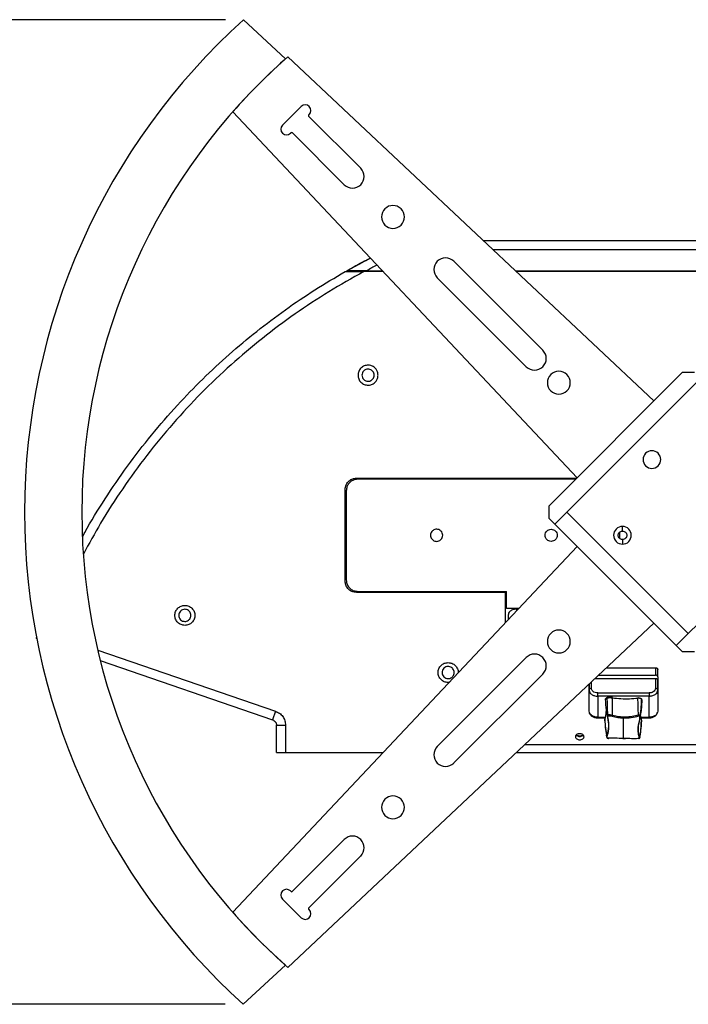
# Model space of a CAD drawing. Units: inches. Extents: x 0.3 to 33.8, y 0.2 to 21.7.
# Drawn here: x 7.9 to 9.3, y 3.9 to 6 of the extents above; entities that cross this region are included whole.
import ezdxf

# ---------------------------------------------------------------- set-up
doc = ezdxf.new("R2010")
doc.units = ezdxf.units.IN
doc.header["$MEASUREMENT"] = 0
doc.layers.add('BORDERS', color=7, linetype='Continuous')
doc.styles.add('SLDTEXTSTYLE0', font='TXT', dxfattribs={"width": 0.75})
doc.dimstyles.new('SLDDIMSTYLE0', dxfattribs={"dimtxt": 0.137795, "dimasz": 0.14, "dimexe": 0, "dimexo": 0.0625, "dimgap": 0.034449, "dimtad": 1, "dimlfac": 10, "dimrnd": 1e-09, "dimzin": 12, "dimdsep": 46, "dimtxsty": 'SLDTEXTSTYLE0', "dimblk1": 'CLOSED', "dimblk2": 'CLOSED', "dimsah": 1, "dimcen": 0.09, "dimadec": 0, "dimazin": 3, "dimtfac": 1, "dimtofl": 0, "dimtmove": 0, "dimatfit": 3, "dimldrblk": 'CLOSED', "dimfxl": 0, "dimfrac": 2, "dimtolj": 1, "dimtzin": 12, "dimarcsym": 0})

# ---------------------------------------------------------------- blocks, each defined once
blk = doc.blocks.new('_Closed')
at = {"color": 0, "linetype": 'ByBlock', "lineweight": -2}
for p, q in [((-1, 0.166667), (0, 0)), ((-1, 0.166667), (-1, -0.166667)), ((0, 0), (-1, -0.166667)), ((0, 0), (-1, 0))]:
    blk.add_line(p, q, dxfattribs=at)
blk = doc.blocks.new('_D_7')
at = {"layer": 'BORDERS'}
for p, q in [((8.3207, 6.0287), (6.7856, 6.0289)), ((6.825, 6.0289), (6.8247, 3.8769)), ((6.4, 5.0997), (6.4, 5.1417)), ((6.4, 5.1417), (6.6187, 5.1416)), ((6.6187, 5.1416), (6.6187, 5.0997)), ((6.3999, 4.7942), (6.3999, 4.7523)), ((6.6187, 4.7522), (6.6187, 4.7942)), ((6.3999, 4.7523), (6.6187, 4.7522)), ((8.3204, 3.8767), (6.7854, 3.8769))]:
    blk.add_line(p, q, dxfattribs=at)
at = {"layer": 'BORDERS', "xscale": 0.14, "yscale": 0.14}
for p, rotation in [((6.825, 6.0289, -0.3918), 89.99213570246467), ((6.8247, 3.8769, -0.3918), 269.9921357024646)]:
    blk.add_blockref('_Closed', p, dxfattribs=dict(at, rotation=rotation))
at = {"layer": 'BORDERS', "char_height": 0.1378, "attachment_point": 1, "rotation": 89.9921, "style": 'SLDTEXTSTYLE0'}
for s, insert in [('21.52', (6.6472, 4.7179)), ('547', (6.4411, 4.7942))]:
    blk.add_mtext(s, dxfattribs=dict(at, insert=insert))

msp = doc.modelspace()

# ---------------------------------------------------------------- linework, layer by layer
at = {"color": 7, "linetype": 'Continuous', "lineweight": 25}
for p, q in [((8.4519, 5.9432), (8.3601, 6.0287)), ((8.4571, 5.9478), (9.2568, 5.1956)), ((8.4861, 5.8392), (8.4453, 5.7983)), ((9.0888, 5.0277), (8.3367, 5.8273)), ((8.5025, 5.8202), (8.5038, 5.8215)), ((8.6163, 5.7042), (8.5025, 5.8181)), ((8.4629, 5.7807), (8.4643, 5.782)), ((8.4664, 5.782), (8.5802, 5.6682)), ((8.8843, 5.546), (9.7795, 5.546)), ((9.7582, 5.526), (8.9056, 5.526)), ((9.0141, 5.3065), (8.8196, 5.5009)), ((8.5837, 5.4783), (8.5861, 5.4783)), ((8.5857, 5.4783), (8.5857, 5.4802)), ((8.5861, 5.4802), (8.5861, 5.4783)), ((8.5866, 5.4802), (8.5866, 5.4783)), ((8.5871, 5.4802), (8.5871, 5.4783)), ((8.5871, 5.4783), (8.5871, 5.4802)), ((8.6651, 5.4783), (8.6228, 5.4783)), ((8.6286, 5.4802), (8.6633, 5.4802)), ((8.9543, 5.4802), (9.7095, 5.4802)), ((9.7075, 5.4783), (8.9563, 5.4783)), ((8.7835, 5.4649), (8.978, 5.2704)), ((9.027, 4.9659), (9.3186, 5.2575)), ((9.3452, 5.2575), (9.3186, 5.2575)), ((9.0402, 4.9261), (9.3584, 5.2443)), ((9.0888, 5.0277), (9.2568, 5.1956)), ((8.6072, 5.0269), (9.088, 5.0269)), ((9.0855, 5.0244), (8.6097, 5.0244)), ((8.5822, 4.8019), (8.5822, 5.0019)), ((8.5847, 4.9994), (8.5847, 4.8044)), ((9.6236, 4.9791), (9.3054, 4.6609)), ((9.027, 4.9659), (9.027, 4.9393)), ((9.0667, 4.9526), (9.0402, 4.9261)), ((9.3319, 4.6874), (9.0667, 4.9526)), ((9.0402, 4.9261), (9.027, 4.9393)), ((9.3054, 4.6609), (9.0402, 4.9261)), ((9.1822, 4.8949), (9.1822, 4.9089)), ((9.1881, 4.9112), (9.1881, 4.9212)), ((9.1881, 4.8926), (9.1881, 4.8826)), ((8.3367, 4.0778), (9.0888, 4.8774)), ((9.2568, 4.7095), (9.0888, 4.8774)), ((8.6097, 4.7794), (8.9347, 4.7794)), ((8.9347, 4.7419), (8.9347, 4.7794)), ((8.9322, 4.7769), (8.6072, 4.7769)), ((8.9322, 4.7109), (8.9322, 4.7769)), ((8.9347, 4.7469), (8.9322, 4.7469)), ((8.9613, 4.7419), (8.9347, 4.7419)), ((8.9602, 4.7407), (8.9572, 4.7407)), ((8.9572, 4.7375), (8.9572, 4.7407)), ((8.9384, 4.7274), (8.9384, 4.7175)), ((9.2568, 4.7095), (8.4571, 3.9574)), ((7.9072, 4.6769), (7.9084, 4.68)), ((7.9088, 4.6777), (7.9072, 4.6769)), ((7.9072, 4.6769), (7.9091, 4.6762)), ((9.3319, 4.6874), (9.3054, 4.6609)), ((8.0423, 4.6511), (8.4302, 4.5174)), ((9.3054, 4.6609), (9.3186, 4.6477)), ((8.0473, 4.6285), (8.4237, 4.4987)), ((8.0473, 4.6285), (8.1172, 4.6045)), ((8.978, 4.6347), (8.7835, 4.4403)), ((9.3186, 4.6477), (9.3452, 4.6477)), ((9.1536, 4.6125), (9.2602, 4.6125)), ((9.2602, 4.6125), (9.2602, 4.5962)), ((9.2652, 4.5927), (9.2652, 4.6089)), ((8.8196, 4.4042), (9.0141, 4.5987)), ((9.1288, 4.5891), (9.2602, 4.5891)), ((9.1363, 4.5962), (9.2602, 4.5962)), ((9.2602, 4.5891), (9.2602, 4.5671)), ((9.2652, 4.5927), (9.2652, 4.5636)), ((9.2652, 4.5636), (9.2652, 4.5856)), ((8.8095, 4.5805), (8.8072, 4.58)), ((9.1152, 4.5763), (9.1152, 4.5636)), ((9.1152, 4.5642), (9.1152, 4.5763)), ((9.1152, 4.5176), (9.1152, 4.5636)), ((9.1202, 4.5671), (9.1202, 4.581)), ((9.2652, 4.5636), (9.2652, 4.5176)), ((9.134, 4.5573), (9.2464, 4.5573)), ((9.2464, 4.5503), (9.134, 4.5503)), ((9.134, 4.5503), (9.134, 4.5043)), ((9.2464, 4.5043), (9.2464, 4.5503)), ((9.2305, 4.5389), (9.2302, 4.5354)), ((8.4302, 4.5174), (8.4237, 4.4987)), ((9.1158, 4.5149), (9.1152, 4.5176)), ((9.1155, 4.5152), (9.1161, 4.5138)), ((9.134, 4.5043), (9.1508, 4.5043)), ((9.134, 4.5028), (9.1505, 4.5028)), ((9.1544, 4.507), (9.1558, 4.4995)), ((9.1552, 4.5028), (9.1555, 4.5028)), ((9.1902, 4.4785), (9.1902, 4.5027)), ((9.2251, 4.4938), (9.2263, 4.4996)), ((9.2263, 4.4996), (9.2265, 4.501)), ((9.2269, 4.5028), (9.2464, 4.5028)), ((9.2276, 4.5073), (9.2294, 4.496)), ((9.228, 4.5043), (9.2464, 4.5043)), ((9.2652, 4.5176), (9.2643, 4.5147)), ((8.4322, 4.4869), (8.4519, 4.4869)), ((8.4322, 4.4269), (8.4322, 4.4869)), ((8.4519, 4.4869), (8.4519, 4.4269)), ((9.1501, 4.4944), (9.1498, 4.4978)), ((9.2294, 4.496), (9.2297, 4.4944)), ((9.1536, 4.4604), (9.153, 4.4648)), ((9.154, 4.4657), (9.1536, 4.4604)), ((9.1536, 4.4604), (9.1536, 4.4603)), ((9.1891, 4.4579), (9.1946, 4.4577)), ((8.9751, 4.4445), (9.6887, 4.4445)), ((8.4322, 4.4269), (8.4519, 4.4269)), ((8.4519, 4.4269), (8.665, 4.4269)), ((8.9563, 4.4269), (9.7075, 4.4269)), ((8.5802, 4.237), (8.4664, 4.1231)), ((8.5025, 4.0871), (8.6163, 4.2009)), ((8.4643, 4.1231), (8.4629, 4.1245)), ((8.4453, 4.1068), (8.4861, 4.0659)), ((8.5038, 4.0836), (8.5025, 4.085)), ((8.3598, 3.8767), (8.4519, 3.9621))]:
    msp.add_line(p, q, dxfattribs=at)
for centre, radius, start, end in [((9.3319, 4.9526), 1.45, 132.0842, 227.9001), ((9.3319, 4.9526), 1.325, 131.6155, 228.38), ((9.332, 4.9526), 1.325, 131.3188, 135), ((9.332, 4.9526), 1.325, 135, 138.6887), ((8.495, 5.8304), 0.0125, 315, 135), ((8.5035, 5.8191), 0.0015, 135, 225), ((8.4541, 5.7895), 0.0125, 135, 315), ((8.4653, 5.7809), 0.0015, 45, 135), ((8.5983, 5.6862), 0.0255, 225, 45), ((8.6867, 5.5978), 0.025, 315, 135), ((8.6867, 5.5978), 0.025, 135, 315), ((9.3336, 4.1615), 1.5153, 117.3448, 119.5141), ((9.3336, 4.1615), 1.4953, 117.1264, 118.1307), ((8.8016, 5.4829), 0.0255, 135, 225), ((8.8016, 5.4829), 0.0255, 45, 135), ((8.996, 5.2884), 0.0255, 225, 45), ((9.0491, 5.2354), 0.025, 135, 315), ((9.0491, 5.2354), 0.025, 315, 135), ((9.2524, 5.0675), 0.0193, 45, 225), ((9.2524, 5.0675), 0.0193, 225, 45), ((9.1881, 4.9019), 0.0193, 45, 225), ((9.1881, 4.9019), 0.0193, 225, 45), ((9.0491, 4.6697), 0.025, 45, 225), ((9.0491, 4.6697), 0.025, 225, 45), ((8.996, 4.6167), 0.0255, 315, 135), ((9.2251, 4.4597), 0.000995, 331.24, 26.8749), ((8.8016, 4.4222), 0.0255, 135, 225), ((8.8016, 4.4222), 0.0255, 225, 315), ((8.6867, 4.3073), 0.025, 45, 225), ((8.6867, 4.3073), 0.025, 225, 45), ((8.5983, 4.2189), 0.0255, 315, 135), ((8.4541, 4.1156), 0.0125, 45, 225), ((8.4653, 4.1242), 0.0015, 225, 315), ((9.3318, 4.9526), 1.325, 221.3188, 225), ((8.495, 4.0748), 0.0125, 225, 45), ((8.5035, 4.086), 0.0015, 135, 225), ((9.3318, 4.9526), 1.325, 225, 228.6887)]:
    msp.add_arc(centre, radius, start, end, dxfattribs=at)
for points, knots in [([(8.5857, 5.4802), (8.5905, 5.4828), (8.5999, 5.4881), (8.6153, 5.4965), (8.6277, 5.5031), (8.6352, 5.5069), (8.6371, 5.5079)], [0, 0, 0, 0, 0.297458, 0.594668, 0.894671, 1, 1, 1, 1]), ([(8.0086, 4.8987), (8.0102, 4.9018), (8.0251, 4.9302), (8.0575, 4.9819), (8.1059, 5.0533), (8.1588, 5.1216), (8.2138, 5.1852), (8.2706, 5.2438), (8.3284, 5.2976), (8.3887, 5.3482), (8.4512, 5.3952), (8.5155, 5.439), (8.56, 5.4652), (8.5822, 5.4783)], [0, 0, 0, 0, 0.012629, 0.116733, 0.221217, 0.325914, 0.430653, 0.526558, 0.622225, 0.717527, 0.812336, 0.906533, 1, 1, 1, 1]), ([(8.6228, 5.4783), (8.5973, 5.4639), (8.546, 5.4352), (8.4723, 5.3863), (8.4008, 5.333), (8.3323, 5.2751), (8.2672, 5.213), (8.2058, 5.1469), (8.1484, 5.0772), (8.0956, 5.0043), (8.0492, 4.9323), (8.0227, 4.8834), (8.0105, 4.8609)], [0, 0, 0, 0, 0.099414, 0.199736, 0.3008, 0.402432, 0.504455, 0.606684, 0.708935, 0.811021, 0.912759, 1, 1, 1, 1]), ([(8.5822, 5.4783), (8.5898, 5.4783), (8.6033, 5.4783), (8.6168, 5.4783), (8.6228, 5.4783)], [0, 0, 0, 0, 0.562608, 1, 1, 1, 1]), ([(8.6286, 5.4802), (8.6208, 5.4802), (8.607, 5.4802), (8.5932, 5.4802), (8.5871, 5.4802)], [0, 0, 0, 0, 0.559999, 1, 1, 1, 1]), ([(8.6322, 5.2737), (8.6294, 5.2734), (8.6237, 5.2728), (8.6163, 5.2677), (8.6114, 5.2604), (8.6098, 5.2519), (8.6114, 5.2434), (8.6163, 5.236), (8.6237, 5.2309), (8.6294, 5.2303), (8.6322, 5.23)], [0, 0, 0, 0, 0.120054, 0.25, 0.379946, 0.5, 0.620054, 0.75, 0.879946, 1, 1, 1, 1]), ([(8.6322, 5.23), (8.6342, 5.2302), (8.6389, 5.2306), (8.6451, 5.2338), (8.6501, 5.2387), (8.6533, 5.2448), (8.6544, 5.2519), (8.6533, 5.259), (8.6501, 5.265), (8.6451, 5.27), (8.6389, 5.2732), (8.6342, 5.2736), (8.6322, 5.2737)], [0, 0, 0, 0, 0.090412, 0.204776, 0.295189, 0.394898, 0.5, 0.605102, 0.704811, 0.795224, 0.909588, 1, 1, 1, 1]), ([(8.6322, 5.2652), (8.6305, 5.265), (8.627, 5.2646), (8.6225, 5.2615), (8.6195, 5.257), (8.6186, 5.2519), (8.6195, 5.2467), (8.6225, 5.2422), (8.627, 5.2391), (8.6305, 5.2388), (8.6322, 5.2386)], [0, 0, 0, 0, 0.120054, 0.25, 0.379946, 0.5, 0.620054, 0.75, 0.879946, 1, 1, 1, 1]), ([(8.6322, 5.2386), (8.6334, 5.2387), (8.6363, 5.2389), (8.64, 5.2409), (8.643, 5.2439), (8.645, 5.2476), (8.6457, 5.2519), (8.645, 5.2562), (8.643, 5.2599), (8.64, 5.2629), (8.6363, 5.2648), (8.6334, 5.2651), (8.6322, 5.2652)], [0, 0, 0, 0, 0.090412, 0.204776, 0.295189, 0.394898, 0.5, 0.605102, 0.704811, 0.795224, 0.909588, 1, 1, 1, 1]), ([(8.5822, 5.0019), (8.5826, 5.0055), (8.5836, 5.0129), (8.5903, 5.0211), (8.5985, 5.026), (8.6043, 5.0266), (8.6072, 5.0269)], [0, 0, 0, 0, 0.279682, 0.559313, 0.779683, 1, 1, 1, 1]), ([(8.6097, 5.0244), (8.606, 5.0239), (8.5987, 5.023), (8.5904, 5.0163), (8.5855, 5.008), (8.585, 5.0023), (8.5847, 4.9994)], [0, 0, 0, 0, 0.279682, 0.559313, 0.779683, 1, 1, 1, 1]), ([(8.7822, 4.9152), (8.7809, 4.9151), (8.7781, 4.9148), (8.7743, 4.9129), (8.7713, 4.9099), (8.7693, 4.9062), (8.7686, 4.9019), (8.7693, 4.8976), (8.7713, 4.8939), (8.7743, 4.8909), (8.7781, 4.8889), (8.7809, 4.8887), (8.7822, 4.8886)], [0, 0, 0, 0, 0.090412, 0.204776, 0.295189, 0.394898, 0.5, 0.605102, 0.704811, 0.795224, 0.909588, 1, 1, 1, 1]), ([(8.7822, 4.8886), (8.7838, 4.8888), (8.7873, 4.8891), (8.7918, 4.8922), (8.7948, 4.8967), (8.7958, 4.9019), (8.7948, 4.907), (8.7918, 4.9115), (8.7873, 4.9146), (8.7838, 4.915), (8.7822, 4.9152)], [0, 0, 0, 0, 0.120054, 0.25, 0.379946, 0.5, 0.620054, 0.75, 0.879946, 1, 1, 1, 1]), ([(9.0322, 4.8886), (9.0304, 4.8888), (9.027, 4.8892), (9.0225, 4.8922), (9.0196, 4.8966), (9.0185, 4.9019), (9.0196, 4.9071), (9.0225, 4.9115), (9.027, 4.9146), (9.0304, 4.915), (9.0322, 4.9152)], [0, 0, 0, 0, 0.125, 0.25, 0.375, 0.5, 0.625, 0.75, 0.875, 1, 1, 1, 1]), ([(9.0322, 4.9152), (9.0339, 4.915), (9.0374, 4.9146), (9.0418, 4.9115), (9.0448, 4.9071), (9.0458, 4.9019), (9.0448, 4.8966), (9.0418, 4.8922), (9.0374, 4.8892), (9.0339, 4.8888), (9.0322, 4.8886)], [0, 0, 0, 0, 0.125, 0.25, 0.375, 0.5, 0.625, 0.75, 0.875, 1, 1, 1, 1]), ([(8.6072, 4.7769), (8.6035, 4.7773), (8.5962, 4.7783), (8.5879, 4.785), (8.583, 4.7932), (8.5825, 4.799), (8.5822, 4.8019)], [0, 0, 0, 0, 0.279682, 0.559313, 0.779683, 1, 1, 1, 1]), ([(8.5847, 4.8044), (8.5851, 4.8007), (8.5861, 4.7934), (8.5928, 4.7851), (8.601, 4.7802), (8.6068, 4.7797), (8.6097, 4.7794)], [0, 0, 0, 0, 0.2796824, 0.5593128, 0.7796827, 1, 1, 1, 1]), ([(8.2322, 4.705), (8.2293, 4.7053), (8.2236, 4.706), (8.2163, 4.711), (8.2114, 4.7183), (8.2097, 4.7269), (8.2114, 4.7355), (8.2163, 4.7427), (8.2236, 4.7478), (8.2293, 4.7484), (8.2322, 4.7487)], [0, 0, 0, 0, 0.125, 0.25, 0.375, 0.5, 0.625, 0.75, 0.875, 1, 1, 1, 1]), ([(8.2322, 4.7402), (8.2305, 4.74), (8.227, 4.7396), (8.2225, 4.7365), (8.2195, 4.732), (8.2186, 4.7269), (8.2195, 4.7217), (8.2225, 4.7172), (8.227, 4.7141), (8.2305, 4.7138), (8.2322, 4.7136)], [0, 0, 0, 0, 0.120054, 0.25, 0.379946, 0.5, 0.620054, 0.75, 0.879946, 1, 1, 1, 1]), ([(8.2322, 4.7487), (8.235, 4.7484), (8.2408, 4.7478), (8.248, 4.7427), (8.2529, 4.7355), (8.2546, 4.7269), (8.2529, 4.7183), (8.248, 4.711), (8.2408, 4.706), (8.235, 4.7053), (8.2322, 4.705)], [0, 0, 0, 0, 0.125, 0.25, 0.375, 0.5, 0.625, 0.75, 0.875, 1, 1, 1, 1]), ([(8.2322, 4.7136), (8.2334, 4.7137), (8.2363, 4.7139), (8.24, 4.7159), (8.243, 4.7189), (8.245, 4.7226), (8.2457, 4.7269), (8.245, 4.7312), (8.243, 4.7349), (8.24, 4.7379), (8.2363, 4.7398), (8.2334, 4.7401), (8.2322, 4.7402)], [0, 0, 0, 0, 0.090412, 0.204776, 0.295189, 0.394898, 0.5, 0.605102, 0.704811, 0.795224, 0.909588, 1, 1, 1, 1]), ([(8.9572, 4.7407), (8.9546, 4.7404), (8.949, 4.74), (8.9427, 4.7364), (8.939, 4.7319), (8.9386, 4.7289), (8.9384, 4.7274)], [0, 0, 0, 0, 0.2702613, 0.5624294, 0.7897364, 1, 1, 1, 1]), ([(8.8072, 4.58), (8.8043, 4.5803), (8.7986, 4.581), (8.7913, 4.586), (8.7864, 4.5933), (8.7847, 4.6019), (8.7864, 4.6105), (8.7913, 4.6177), (8.7986, 4.6228), (8.8043, 4.6234), (8.8072, 4.6237)], [0, 0, 0, 0, 0.125, 0.25, 0.375, 0.5, 0.625, 0.75, 0.875, 1, 1, 1, 1]), ([(8.8072, 4.6152), (8.8055, 4.615), (8.802, 4.6146), (8.7975, 4.6115), (8.7945, 4.607), (8.7936, 4.6019), (8.7945, 4.5967), (8.7975, 4.5922), (8.802, 4.5891), (8.8055, 4.5888), (8.8072, 4.5886)], [0, 0, 0, 0, 0.120054, 0.25, 0.379946, 0.5, 0.620054, 0.75, 0.879946, 1, 1, 1, 1]), ([(8.8072, 4.6237), (8.81, 4.6234), (8.8157, 4.6228), (8.8231, 4.6177), (8.8277, 4.6105), (8.8296, 4.6044), (8.8289, 4.6013), (8.8289, 4.6011)], [0, 0, 0, 0, 0.244032, 0.488065, 0.732097, 0.976129, 1, 1, 1, 1]), ([(8.8072, 4.5886), (8.8084, 4.5887), (8.8113, 4.5889), (8.815, 4.5909), (8.818, 4.5939), (8.82, 4.5976), (8.8207, 4.6019), (8.82, 4.6062), (8.818, 4.6099), (8.815, 4.6129), (8.8113, 4.6148), (8.8084, 4.6151), (8.8072, 4.6152)], [0, 0, 0, 0, 0.090412, 0.204776, 0.295189, 0.394898, 0.5, 0.605102, 0.704811, 0.795224, 0.909588, 1, 1, 1, 1]), ([(9.2602, 4.6125), (9.2608, 4.6124), (9.2618, 4.6124), (9.2629, 4.6119), (9.2637, 4.6115), (9.2644, 4.6109), (9.265, 4.6101), (9.2651, 4.6094), (9.2652, 4.6089)], [0, 0, 0, 0, 0.239457, 0.368361, 0.5, 0.631639, 0.760543, 1, 1, 1, 1]), ([(9.2652, 4.5927), (9.2651, 4.5931), (9.265, 4.5938), (9.2644, 4.5946), (9.2637, 4.5952), (9.2629, 4.5957), (9.2618, 4.5961), (9.2608, 4.5962), (9.2602, 4.5962)], [0, 0, 0, 0, 0.239457, 0.368361, 0.5, 0.631639, 0.760543, 1, 1, 1, 1]), ([(9.2602, 4.5891), (9.2608, 4.5891), (9.2618, 4.589), (9.2629, 4.5886), (9.2637, 4.5881), (9.2644, 4.5876), (9.265, 4.5867), (9.2651, 4.5861), (9.2652, 4.5856)], [0, 0, 0, 0, 0.239457, 0.368361, 0.5, 0.631639, 0.760543, 1, 1, 1, 1]), ([(9.1202, 4.5671), (9.1195, 4.567), (9.118, 4.5669), (9.1163, 4.5659), (9.1153, 4.5647), (9.1152, 4.5639), (9.1152, 4.5636)], [0, 0, 0, 0, 0.270261, 0.562429, 0.789736, 1, 1, 1, 1]), ([(9.1152, 4.5636), (9.1155, 4.5617), (9.1162, 4.5577), (9.1213, 4.5533), (9.1276, 4.5507), (9.1319, 4.5504), (9.134, 4.5503)], [0, 0, 0, 0, 0.2702613, 0.5624294, 0.7897364, 1, 1, 1, 1]), ([(9.134, 4.5573), (9.132, 4.5575), (9.1279, 4.5579), (9.1233, 4.5605), (9.1206, 4.5638), (9.1203, 4.566), (9.1202, 4.5671)], [0, 0, 0, 0, 0.270261, 0.562429, 0.789736, 1, 1, 1, 1]), ([(9.2602, 4.5671), (9.2599, 4.5657), (9.2594, 4.5628), (9.2557, 4.5596), (9.251, 4.5576), (9.2479, 4.5574), (9.2464, 4.5573)], [0, 0, 0, 0, 0.270261, 0.562429, 0.789736, 1, 1, 1, 1]), ([(9.2464, 4.5503), (9.249, 4.5505), (9.2546, 4.551), (9.2609, 4.5546), (9.2646, 4.559), (9.265, 4.5621), (9.2652, 4.5636)], [0, 0, 0, 0, 0.270261, 0.562429, 0.789736, 1, 1, 1, 1]), ([(9.2652, 4.5636), (9.2651, 4.5641), (9.2649, 4.5651), (9.2635, 4.5663), (9.2619, 4.567), (9.2607, 4.5671), (9.2602, 4.5671)], [0, 0, 0, 0, 0.270261, 0.562429, 0.789736, 1, 1, 1, 1]), ([(9.134, 4.5503), (9.134, 4.5508), (9.134, 4.552), (9.134, 4.5541), (9.134, 4.556), (9.134, 4.5569), (9.134, 4.5573)], [0, 0, 0, 0, 0.270261, 0.562429, 0.789736, 1, 1, 1, 1]), ([(9.1551, 4.547), (9.1545, 4.5469), (9.1534, 4.5465), (9.1519, 4.5455), (9.1509, 4.544), (9.1507, 4.5429), (9.1506, 4.5424)], [0, 0, 0, 0, 0.223439, 0.473875, 0.735128, 1, 1, 1, 1]), ([(9.1507, 4.5424), (9.1507, 4.5425), (9.1505, 4.5431), (9.1511, 4.5441), (9.1519, 4.5451), (9.1531, 4.546), (9.1542, 4.5463), (9.1549, 4.5466)], [0, 0, 0, 0, 0.035472, 0.362339, 0.528704, 0.690986, 1, 1, 1, 1]), ([(9.1506, 4.5426), (9.1508, 4.5384), (9.151, 4.5304), (9.1524, 4.5185), (9.1538, 4.511), (9.1544, 4.5075)], [0, 0, 0, 0, 0.375272, 0.708673, 1, 1, 1, 1]), ([(9.1661, 4.5472), (9.1642, 4.5473), (9.1605, 4.5476), (9.1568, 4.5472), (9.1549, 4.547)], [0, 0, 0, 0, 0.503163, 1, 1, 1, 1]), ([(9.1549, 4.5466), (9.1568, 4.5468), (9.1605, 4.5472), (9.1643, 4.5469), (9.1662, 4.5467)], [0, 0, 0, 0, 0.495735, 1, 1, 1, 1]), ([(9.155, 4.547), (9.155, 4.547), (9.155, 4.547), (9.1549, 4.5469), (9.1549, 4.5467), (9.1549, 4.5466)], [0, 0, 0, 0, 0.218906, 0.492272, 1, 1, 1, 1]), ([(9.1562, 4.5094), (9.1558, 4.5166), (9.1551, 4.5295), (9.155, 4.5413), (9.1549, 4.5466)], [0, 0, 0, 0, 0.5600717, 1, 1, 1, 1]), ([(9.1659, 4.5467), (9.1659, 4.5469), (9.166, 4.547), (9.166, 4.5472), (9.1661, 4.5472), (9.1661, 4.5471), (9.1662, 4.547), (9.1662, 4.5468), (9.1662, 4.5467)], [0, 0, 0, 0, 0.239399, 0.368323, 0.5, 0.631677, 0.760601, 1, 1, 1, 1]), ([(9.1662, 4.5082), (9.1662, 4.5157), (9.1662, 4.5291), (9.1662, 4.5413), (9.1662, 4.5467)], [0, 0, 0, 0, 0.560056, 1, 1, 1, 1]), ([(9.1662, 4.5467), (9.1723, 4.546), (9.1846, 4.5445), (9.2034, 4.5443), (9.2158, 4.5455), (9.2219, 4.5461)], [0, 0, 0, 0, 0.3335883, 0.6669273, 1, 1, 1, 1]), ([(9.2223, 4.5462), (9.2223, 4.5463), (9.2222, 4.5465), (9.2221, 4.5466), (9.222, 4.5466), (9.222, 4.5465), (9.222, 4.5464), (9.2219, 4.5462), (9.2219, 4.5461)], [0, 0, 0, 0, 0.239501, 0.36846, 0.500168, 0.737495, 0.867535, 1, 1, 1, 1]), ([(9.2219, 4.5461), (9.2227, 4.5463), (9.2244, 4.5465), (9.2265, 4.5461), (9.2279, 4.5455), (9.2291, 4.5447), (9.2296, 4.5439), (9.23, 4.5434)], [0, 0, 0, 0, 0.246452, 0.50182, 0.631795, 0.758579, 1, 1, 1, 1]), ([(9.2233, 4.5088), (9.2229, 4.5153), (9.2221, 4.5283), (9.222, 4.5402), (9.2219, 4.5461)], [0, 0, 0, 0, 0.500072, 1, 1, 1, 1]), ([(9.2265, 4.5076), (9.2276, 4.5144), (9.2295, 4.5265), (9.2298, 4.5382), (9.23, 4.5434)], [0, 0, 0, 0, 0.560072, 1, 1, 1, 1]), ([(9.23, 4.5434), (9.2303, 4.5421), (9.2307, 4.5406), (9.2306, 4.5391), (9.2305, 4.5389)], [0, 0, 0, 0, 0.884591, 1, 1, 1, 1]), ([(9.2464, 4.5573), (9.2464, 4.5568), (9.2464, 4.5556), (9.2464, 4.5535), (9.2464, 4.5516), (9.2464, 4.5507), (9.2464, 4.5503)], [0, 0, 0, 0, 0.270261, 0.562429, 0.789736, 1, 1, 1, 1]), ([(9.2265, 4.5006), (9.2274, 4.5055), (9.2291, 4.5146), (9.2304, 4.5275), (9.2305, 4.5355), (9.2306, 4.5391)], [0, 0, 0, 0, 0.38858, 0.722041, 1, 1, 1, 1]), ([(8.4237, 4.4987), (8.425, 4.4981), (8.4277, 4.4969), (8.4304, 4.4938), (8.4319, 4.4903), (8.4321, 4.488), (8.4322, 4.4869)], [0, 0, 0, 0, 0.274001, 0.561475, 0.785999, 1, 1, 1, 1]), ([(8.4302, 4.5174), (8.4331, 4.516), (8.4392, 4.5133), (8.4463, 4.5059), (8.451, 4.4968), (8.4516, 4.4902), (8.4519, 4.4869)], [0, 0, 0, 0, 0.243909, 0.5, 0.756091, 1, 1, 1, 1]), ([(9.134, 4.5043), (9.1313, 4.5045), (9.1257, 4.505), (9.1195, 4.5086), (9.1163, 4.5122), (9.1159, 4.5143), (9.1158, 4.5149)], [0, 0, 0, 0, 0.312044, 0.649381, 0.91183, 1, 1, 1, 1]), ([(9.1164, 4.5131), (9.1166, 4.5123), (9.1175, 4.5098), (9.1212, 4.5064), (9.1271, 4.5034), (9.1317, 4.503), (9.134, 4.5028)], [0, 0, 0, 0, 0.1227916, 0.399921, 0.7003419, 1, 1, 1, 1]), ([(9.134, 4.5029), (9.134, 4.5029), (9.134, 4.5028), (9.134, 4.5032), (9.134, 4.504), (9.134, 4.5043)], [0, 0, 0, 0, 0.12517, 0.579623, 1, 1, 1, 1]), ([(9.1498, 4.4978), (9.1498, 4.498), (9.1496, 4.4992), (9.1499, 4.5004), (9.1502, 4.5015)], [0, 0, 0, 0, 0.1427509, 1, 1, 1, 1]), ([(9.1502, 4.5015), (9.151, 4.5047), (9.1524, 4.5098), (9.1527, 4.5149), (9.1528, 4.5167)], [0, 0, 0, 0, 0.643882, 1, 1, 1, 1]), ([(9.154, 4.4657), (9.1528, 4.4723), (9.1507, 4.4842), (9.1503, 4.4962), (9.1502, 4.5015)], [0, 0, 0, 0, 0.560064, 1, 1, 1, 1]), ([(9.1558, 4.4995), (9.1561, 4.4981), (9.1572, 4.4928), (9.1575, 4.4843), (9.1568, 4.4742), (9.155, 4.4685), (9.154, 4.4657)], [0, 0, 0, 0, 0.106656, 0.404837, 0.702127, 1, 1, 1, 1]), ([(9.1562, 4.5093), (9.156, 4.5093), (9.1554, 4.5092), (9.1548, 4.5088), (9.1544, 4.5082), (9.1543, 4.5078), (9.1543, 4.5074), (9.1543, 4.5072), (9.1544, 4.5071), (9.1544, 4.507), (9.1544, 4.507), (9.1544, 4.507), (9.1544, 4.507), (9.1544, 4.507)], [0, 0, 0, 0, 0.199287, 0.418914, 0.61092, 0.756749, 0.881439, 0.936736, 0.962883, 0.990665, 0.997248, 0.999087, 1, 1, 1, 1]), ([(9.1543, 4.5073), (9.1543, 4.5072), (9.1544, 4.5072), (9.1544, 4.507), (9.1544, 4.5069), (9.1545, 4.5068)], [0, 0, 0, 0, 0.337361, 0.581318, 1, 1, 1, 1]), ([(9.1544, 4.507), (9.1544, 4.5069), (9.1545, 4.5067), (9.1548, 4.5066), (9.1551, 4.5065), (9.1555, 4.5065), (9.1556, 4.5065)], [0, 0, 0, 0, 0.243413, 0.500113, 0.756751, 1, 1, 1, 1]), ([(9.1552, 4.4644), (9.1563, 4.4677), (9.1583, 4.4743), (9.1588, 4.4852), (9.1579, 4.496), (9.1564, 4.503), (9.1556, 4.5065)], [0, 0, 0, 0, 0.280034, 0.559897, 0.780263, 1, 1, 1, 1]), ([(9.1556, 4.5065), (9.1556, 4.5066), (9.1555, 4.5069), (9.1557, 4.5073), (9.156, 4.5076), (9.1562, 4.5076), (9.1564, 4.5076)], [0, 0, 0, 0, 0.278447, 0.558752, 0.805515, 1, 1, 1, 1]), ([(9.1662, 4.5082), (9.1645, 4.5085), (9.1612, 4.5093), (9.1579, 4.5093), (9.1562, 4.5094)], [0, 0, 0, 0, 0.501915, 1, 1, 1, 1]), ([(9.1562, 4.5094), (9.1562, 4.5094), (9.1562, 4.5094), (9.1562, 4.5093), (9.1562, 4.5093)], [0, 0, 0, 0, 0.499146, 1, 1, 1, 1]), ([(9.1562, 4.5093), (9.1562, 4.5092), (9.1562, 4.509), (9.1562, 4.5085), (9.1563, 4.5081), (9.1563, 4.5078), (9.1564, 4.5076)], [0, 0, 0, 0, 0.240445, 0.499406, 0.698559, 1, 1, 1, 1]), ([(9.1564, 4.5076), (9.1581, 4.5076), (9.1612, 4.5075), (9.1643, 4.5068), (9.1657, 4.5064)], [0, 0, 0, 0, 0.559944, 1, 1, 1, 1]), ([(9.1662, 4.5082), (9.1661, 4.508), (9.1661, 4.5078), (9.1659, 4.5073), (9.1658, 4.5068), (9.1657, 4.5066), (9.1657, 4.5064)], [0, 0, 0, 0, 0.243496, 0.5, 0.756504, 1, 1, 1, 1]), ([(9.1657, 4.5064), (9.1697, 4.5055), (9.1778, 4.5035), (9.186, 4.503), (9.1902, 4.5027)], [0, 0, 0, 0, 0.499952, 1, 1, 1, 1]), ([(9.2233, 4.5088), (9.2187, 4.5076), (9.2093, 4.5052), (9.1948, 4.5041), (9.1803, 4.5048), (9.1709, 4.5071), (9.1662, 4.5082)], [0, 0, 0, 0, 0.2495492, 0.4997591, 0.7498593, 1, 1, 1, 1]), ([(9.1902, 4.5027), (9.1959, 4.5027), (9.2073, 4.5028), (9.2183, 4.5057), (9.2239, 4.5071)], [0, 0, 0, 0, 0.500453, 1, 1, 1, 1]), ([(9.2251, 4.499), (9.2242, 4.4952), (9.2223, 4.4875), (9.2216, 4.4769), (9.2221, 4.4671), (9.2239, 4.4616), (9.2247, 4.4588)], [0, 0, 0, 0, 0.250133, 0.500258, 0.750406, 1, 1, 1, 1]), ([(9.2265, 4.5076), (9.2264, 4.5078), (9.2262, 4.5082), (9.2256, 4.5087), (9.225, 4.5089), (9.2243, 4.509), (9.2239, 4.509), (9.2236, 4.5089), (9.2235, 4.5089), (9.2234, 4.5089), (9.2233, 4.5088), (9.2233, 4.5088), (9.2233, 4.5088), (9.2233, 4.5088)], [0, 0, 0, 0, 0.199287, 0.418914, 0.610921, 0.75675, 0.88144, 0.936736, 0.962884, 0.990665, 0.997248, 0.999087, 1, 1, 1, 1]), ([(9.2233, 4.5088), (9.2234, 4.5087), (9.2234, 4.5084), (9.2236, 4.508), (9.2237, 4.5075), (9.2238, 4.5072), (9.2239, 4.5071)], [0, 0, 0, 0, 0.243413, 0.500113, 0.756751, 1, 1, 1, 1]), ([(9.2239, 4.5071), (9.224, 4.5072), (9.2244, 4.5073), (9.2249, 4.5072), (9.2252, 4.507), (9.2253, 4.5068), (9.2254, 4.5067)], [0, 0, 0, 0, 0.278446, 0.558748, 0.77941, 1, 1, 1, 1]), ([(9.2254, 4.5067), (9.2256, 4.5052), (9.2259, 4.5027), (9.2253, 4.5002), (9.2251, 4.499)], [0, 0, 0, 0, 0.5599443, 1, 1, 1, 1]), ([(9.2251, 4.499), (9.2253, 4.499), (9.2256, 4.499), (9.226, 4.4992), (9.2262, 4.4994), (9.2263, 4.4995), (9.2263, 4.4996)], [0, 0, 0, 0, 0.2735949, 0.5615772, 0.7864047, 1, 1, 1, 1]), ([(9.2265, 4.5076), (9.2265, 4.5075), (9.2264, 4.5073), (9.2262, 4.5071), (9.2258, 4.5068), (9.2255, 4.5067), (9.2254, 4.5067)], [0, 0, 0, 0, 0.24043, 0.499406, 0.698546, 1, 1, 1, 1]), ([(9.2265, 4.5076), (9.2265, 4.5076), (9.2265, 4.5076), (9.2265, 4.5076), (9.2265, 4.5076)], [0, 0, 0, 0, 0.499146, 1, 1, 1, 1]), ([(9.2265, 4.501), (9.2267, 4.5019), (9.2271, 4.5041), (9.2268, 4.5063), (9.2265, 4.5076)], [0, 0, 0, 0, 0.393479, 1, 1, 1, 1]), ([(9.2464, 4.5028), (9.2487, 4.503), (9.2533, 4.5034), (9.2591, 4.5064), (9.2633, 4.5104), (9.2644, 4.5137), (9.2649, 4.5152)], [0, 0, 0, 0, 0.2687595, 0.5382031, 0.7867569, 1, 1, 1, 1]), ([(9.2643, 4.5147), (9.2641, 4.5138), (9.2635, 4.5109), (9.259, 4.5073), (9.2528, 4.5047), (9.2484, 4.5044), (9.2464, 4.5043)], [0, 0, 0, 0, 0.149644, 0.490104, 0.754982, 1, 1, 1, 1]), ([(9.2464, 4.5043), (9.2464, 4.5038), (9.2464, 4.503), (9.2464, 4.5029), (9.2464, 4.5029)], [0, 0, 0, 0, 0.540715, 1, 1, 1, 1]), ([(9.1497, 4.4981), (9.1499, 4.4927), (9.1502, 4.4813), (9.1519, 4.4703), (9.1529, 4.4644)], [0, 0, 0, 0, 0.470475, 1, 1, 1, 1]), ([(9.1902, 4.4579), (9.1902, 4.4614), (9.1902, 4.4679), (9.1902, 4.4752), (9.1902, 4.4785)], [0, 0, 0, 0, 0.56, 1, 1, 1, 1]), ([(9.2259, 4.4601), (9.2251, 4.4628), (9.2234, 4.4682), (9.2228, 4.4778), (9.2233, 4.4864), (9.2246, 4.492), (9.2251, 4.4938)], [0, 0, 0, 0, 0.286504, 0.573767, 0.860904, 1, 1, 1, 1]), ([(9.2259, 4.4601), (9.2269, 4.4662), (9.2289, 4.4783), (9.2292, 4.4901), (9.2294, 4.496)], [0, 0, 0, 0, 0.500072, 1, 1, 1, 1]), ([(9.226, 4.4598), (9.227, 4.4649), (9.2291, 4.4761), (9.2295, 4.4881), (9.2297, 4.4947)], [0, 0, 0, 0, 0.4566155, 1, 1, 1, 1]), ([(9.1041, 4.4615), (9.104, 4.4621), (9.1038, 4.4636), (9.1025, 4.4654), (9.1003, 4.467), (9.0977, 4.4679), (9.0947, 4.4683), (9.0916, 4.4679), (9.089, 4.467), (9.0869, 4.4654), (9.0855, 4.4636), (9.0853, 4.4621), (9.0853, 4.4615)], [0, 0, 0, 0, 0.090412, 0.204776, 0.295189, 0.394898, 0.5, 0.605102, 0.704811, 0.795224, 0.909588, 1, 1, 1, 1]), ([(9.0853, 4.4615), (9.0854, 4.4607), (9.0857, 4.4589), (9.0879, 4.4567), (9.091, 4.4552), (9.0947, 4.4547), (9.0983, 4.4552), (9.1015, 4.4567), (9.1037, 4.4589), (9.1039, 4.4607), (9.1041, 4.4615)], [0, 0, 0, 0, 0.120054, 0.25, 0.379946, 0.5, 0.620054, 0.75, 0.879946, 1, 1, 1, 1]), ([(9.087, 4.4653), (9.0873, 4.465), (9.0883, 4.4638), (9.0911, 4.4627), (9.0947, 4.4621), (9.0983, 4.4627), (9.1011, 4.4638), (9.102, 4.465), (9.1023, 4.4653)], [0, 0, 0, 0, 0.099313, 0.307583, 0.5, 0.692417, 0.900687, 1, 1, 1, 1]), ([(9.1536, 4.4603), (9.1537, 4.4602), (9.1538, 4.46), (9.154, 4.4598), (9.1544, 4.4596), (9.1546, 4.4595), (9.1548, 4.4595)], [0, 0, 0, 0, 0.2374792, 0.4995085, 0.6824565, 1, 1, 1, 1]), ([(9.1537, 4.4601), (9.1538, 4.4599), (9.1541, 4.4593), (9.1548, 4.4587), (9.1556, 4.4583), (9.1563, 4.4581), (9.1571, 4.4579), (9.1575, 4.4579), (9.1578, 4.4579)], [0, 0, 0, 0, 0.2028183, 0.4486666, 0.5849909, 0.7224896, 0.8637045, 1, 1, 1, 1]), ([(9.154, 4.4657), (9.1541, 4.4655), (9.1541, 4.4653), (9.1544, 4.4649), (9.1548, 4.4646), (9.1551, 4.4645), (9.1552, 4.4644)], [0, 0, 0, 0, 0.243525, 0.50003, 0.75652, 1, 1, 1, 1]), ([(9.1548, 4.4595), (9.1548, 4.4601), (9.1546, 4.461), (9.1547, 4.4623), (9.1549, 4.4634), (9.1551, 4.4641), (9.1552, 4.4644)], [0, 0, 0, 0, 0.339601, 0.5597287, 0.7798512, 1, 1, 1, 1]), ([(9.1575, 4.4582), (9.1572, 4.4582), (9.1565, 4.4583), (9.1556, 4.4586), (9.1551, 4.459), (9.1549, 4.4593), (9.1548, 4.4595)], [0, 0, 0, 0, 0.280816, 0.560274, 0.779711, 1, 1, 1, 1]), ([(9.1902, 4.4579), (9.184, 4.458), (9.1729, 4.4582), (9.1622, 4.4582), (9.1575, 4.4582)], [0, 0, 0, 0, 0.559896, 1, 1, 1, 1]), ([(9.1577, 4.4579), (9.1577, 4.458), (9.1576, 4.458), (9.1575, 4.4581), (9.1575, 4.4582)], [0, 0, 0, 0, 0.502707, 1, 1, 1, 1]), ([(9.158, 4.4583), (9.158, 4.4582), (9.1579, 4.458), (9.1578, 4.4579), (9.1577, 4.4579), (9.1577, 4.4579)], [0, 0, 0, 0, 0.476652, 0.979219, 1, 1, 1, 1]), ([(9.2146, 4.457), (9.2101, 4.4572), (9.2021, 4.4576), (9.1938, 4.4578), (9.1902, 4.4579)], [0, 0, 0, 0, 0.559921, 1, 1, 1, 1]), ([(9.2142, 4.4571), (9.2142, 4.457), (9.2143, 4.4568), (9.2144, 4.4567), (9.2145, 4.4568), (9.2146, 4.457), (9.2146, 4.457)], [0, 0, 0, 0, 0.243497, 0.5, 0.756503, 1, 1, 1, 1]), ([(9.224, 4.4579), (9.2222, 4.4576), (9.2191, 4.457), (9.216, 4.457), (9.2146, 4.457)], [0, 0, 0, 0, 0.559944, 1, 1, 1, 1]), ([(9.2247, 4.4588), (9.2248, 4.4587), (9.2249, 4.4586), (9.2247, 4.4582), (9.2244, 4.458), (9.2241, 4.4579), (9.224, 4.4579)], [0, 0, 0, 0, 0.278448, 0.558752, 0.805514, 1, 1, 1, 1]), ([(9.2241, 4.4576), (9.2241, 4.4576), (9.2241, 4.4577), (9.224, 4.4578), (9.224, 4.4579)], [0, 0, 0, 0, 0.3977076, 1, 1, 1, 1]), ([(9.2241, 4.4576), (9.2242, 4.4577), (9.2246, 4.4578), (9.2252, 4.4582), (9.2258, 4.4587), (9.2259, 4.4592), (9.226, 4.4595)], [0, 0, 0, 0, 0.180428, 0.434217, 0.715351, 1, 1, 1, 1]), ([(9.2259, 4.4601), (9.2259, 4.46), (9.2259, 4.4597), (9.2256, 4.4593), (9.2252, 4.459), (9.2249, 4.4589), (9.2247, 4.4588)], [0, 0, 0, 0, 0.243413, 0.500113, 0.756751, 1, 1, 1, 1]), ([(8.4009, 4.0098), (8.4016, 4.0091), (8.403, 4.0078), (8.4045, 4.0063), (8.4057, 4.0051), (8.4063, 4.0045), (8.4061, 4.0047), (8.4061, 4.0047)], [0, 0, 0, 0, 0.216756, 0.452549, 0.661854, 0.99965, 1, 1, 1, 1])]:
    msp.add_open_spline(points, degree=3, knots=knots, dxfattribs=at)
for points in [[(9.1881, 4.8926), (9.1869, 4.8927), (9.1845, 4.893), (9.1814, 4.8951), (9.1793, 4.8982), (9.1786, 4.9019), (9.1793, 4.9055), (9.1814, 4.9086), (9.1845, 4.9108), (9.1869, 4.911), (9.1881, 4.9112)], [(9.1881, 4.9112), (9.1894, 4.911), (9.1918, 4.9108), (9.1949, 4.9086), (9.197, 4.9055), (9.1977, 4.9019), (9.197, 4.8982), (9.1949, 4.8951), (9.1918, 4.893), (9.1894, 4.8927), (9.1881, 4.8926)], [(9.1005, 4.4639), (9.0985, 4.4635), (9.0947, 4.4627), (9.0908, 4.4635), (9.0889, 4.4639)]]:
    msp.add_open_spline(points, degree=3, dxfattribs=at)

# ---------------------------------------------------------------- dimensions: what is measured, and where the dimension line sits
at = {"layer": 'BORDERS'}
dim = msp.add_linear_dim(base=(6.8247, 3.8769), p1=(8.3601, 6.0287), p2=(8.3598, 3.8767), angle=89.9921, dimstyle='SLDDIMSTYLE0', dxfattribs=at)
dim.commit()
dim.dimension.update_dxf_attribs({"geometry": '_D_7', "text_midpoint": (6.8249, 4.9469), "dimtype": 160})

doc.saveas('drawing.dxf')
